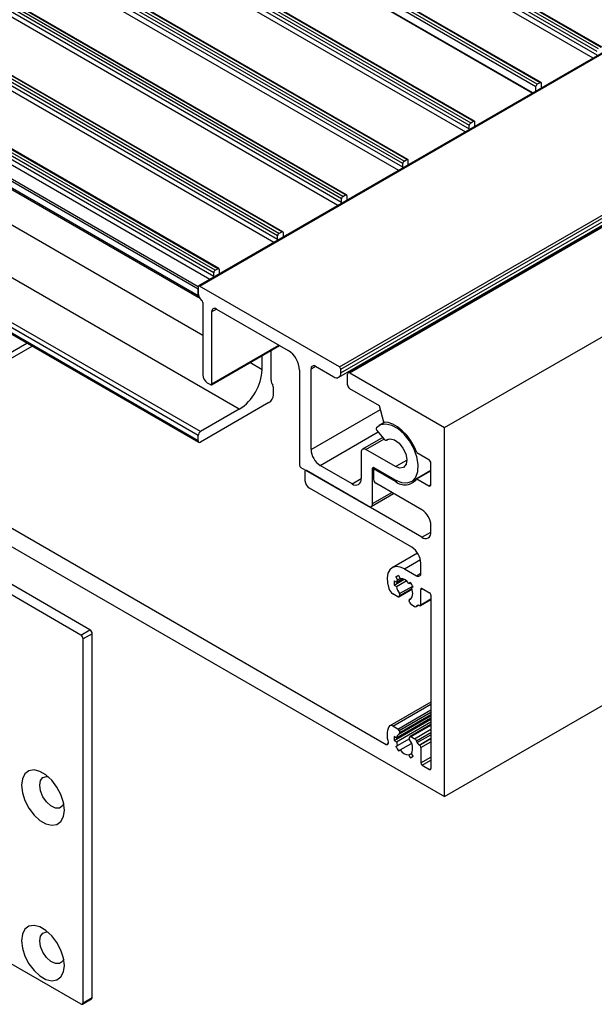
# Model space of a CAD drawing. Units: millimetres. Extents: x 1023 to 1851, y 10 to 592.
# Drawn here: x 1573 to 1597, y 83 to 125 of the extents above; entities that cross this region are included whole.
import ezdxf

# ---------------------------------------------------------------- set-up
doc = ezdxf.new("R2010")
doc.units = ezdxf.units.MM

msp = doc.modelspace()

# ---------------------------------------------------------------- linework, layer by layer
at = {"color": 7, "linetype": 'Continuous', "lineweight": 25}
for p, q in [((1597.177, 123.157), (1451.336, 207.349)), ((1597.235, 123.258), (1451.394, 207.45)), ((1597.352, 123.325), (1451.511, 207.517)), ((1597.393, 123.329), (1451.552, 207.521)), ((1597.177, 122.999), (1451.336, 207.192)), ((1594.746, 121.821), (1448.905, 206.013)), ((1594.787, 121.825), (1448.947, 206.017)), ((1594.571, 121.652), (1448.73, 205.844)), ((1594.629, 121.753), (1448.789, 205.946)), ((1448.65, 205.525), (1594.422, 121.373)), ((1594.441, 121.385), (1448.686, 205.527)), ((1445.95, 204.307), (1591.79, 120.114)), ((1446.066, 204.374), (1591.907, 120.182)), ((1591.948, 120.186), (1446.107, 204.378)), ((1445.891, 204.206), (1591.732, 120.013)), ((1445.891, 204.048), (1591.732, 119.856)), ((1588.951, 118.476), (1443.111, 202.668)), ((1589.068, 118.543), (1443.227, 202.735)), ((1589.109, 118.547), (1443.268, 202.739)), ((1588.893, 118.374), (1443.052, 202.567)), ((1588.893, 118.217), (1443.052, 202.409)), ((1586.287, 116.87), (1440.446, 201.062)), ((1586.346, 116.971), (1440.505, 201.163)), ((1586.462, 117.039), (1440.621, 201.231)), ((1586.504, 117.043), (1440.663, 201.235)), ((1586.287, 116.713), (1440.446, 200.905)), ((1583.565, 115.299), (1437.724, 199.491)), ((1583.565, 115.141), (1437.724, 199.334)), ((1583.623, 115.4), (1437.782, 199.592)), ((1583.74, 115.467), (1437.899, 199.659)), ((1583.781, 115.471), (1437.94, 199.663)), ((1580.901, 113.828), (1435.06, 198.02)), ((1581.018, 113.895), (1435.177, 198.088)), ((1581.059, 113.9), (1435.218, 198.092)), ((1580.843, 113.727), (1435.002, 197.919)), ((1580.843, 113.57), (1435.002, 197.762)), ((1580.181, 113.031), (1434.341, 197.223)), ((1580.181, 112.739), (1434.341, 196.931)), ((1434.369, 196.868), (1580.21, 112.676)), ((1725.065, 196.792), (1580.196, 113.161)), ((1580.237, 113.157), (1725.106, 196.788)), ((1586.195, 109.717), (1731.064, 193.347)), ((1586.254, 109.615), (1731.122, 193.246)), ((1586.254, 109.459), (1731.122, 193.09)), ((1731.442, 193.096), (1586.574, 109.465)), ((1586.642, 109.458), (1731.511, 193.089)), ((1586.168, 109.27), (1731.037, 192.901)), ((1581.931, 107.911), (1436.091, 192.103)), ((1580.181, 106.789), (1434.341, 190.981)), ((1580.279, 106.957), (1434.438, 191.149)), ((1580.181, 106.564), (1434.341, 190.756)), ((1434.369, 190.693), (1580.21, 106.501)), ((1590.682, 107.126), (1735.55, 190.757)), ((1590.682, 91.408), (1735.55, 175.039)), ((1594.571, 121.459), (1594.571, 121.652)), ((1594.746, 121.821), (1594.629, 121.753)), ((1594.804, 121.63), (1594.804, 121.787)), ((1591.732, 119.856), (1591.732, 120.013)), ((1591.79, 120.114), (1591.907, 120.182)), ((1591.965, 119.991), (1591.965, 120.148)), ((1588.893, 118.217), (1588.893, 118.374)), ((1588.951, 118.476), (1589.068, 118.543)), ((1589.126, 118.316), (1589.126, 118.509)), ((1589.126, 118.335), (1589.143, 118.326)), ((1586.346, 116.971), (1586.462, 117.039)), ((1586.287, 116.713), (1586.287, 116.87)), ((1586.521, 117.005), (1586.521, 116.848)), ((1583.623, 115.4), (1583.74, 115.467)), ((1583.798, 115.433), (1583.798, 115.276)), ((1583.565, 115.141), (1583.565, 115.299)), ((1580.843, 113.57), (1580.843, 113.727)), ((1580.901, 113.828), (1581.018, 113.895)), ((1581.076, 113.862), (1581.076, 113.705)), ((1580.179, 113.123), (1580.179, 112.854)), ((1580.181, 112.739), (1580.181, 113.031)), ((1586.195, 109.717), (1580.237, 113.157)), ((1580.373, 112.457), (1580.373, 109.373)), ((1580.762, 108.991), (1580.762, 112.068)), ((1580.957, 112.18), (1584.015, 110.415)), ((1580.745, 108.954), (1583.645, 110.628)), ((1583.293, 109.146), (1583.293, 110.424)), ((1582.904, 109.595), (1582.904, 110.2)), ((1584.501, 109.573), (1584.501, 105.53)), ((1584.99, 106.191), (1584.99, 109.627)), ((1585.184, 109.74), (1585.962, 109.291)), ((1586.254, 109.459), (1586.254, 109.615)), ((1586.545, 108.953), (1586.545, 109.402)), ((1586.642, 109.458), (1590.682, 107.126)), ((1580.568, 109.036), (1580.704, 108.958)), ((1583.39, 108.529), (1583.39, 108.83)), ((1587.906, 108.055), (1586.642, 108.785)), ((1583.195, 108.192), (1580.279, 106.508)), ((1581.931, 107.911), (1580.279, 106.957)), ((1588.088, 107.356), (1587.906, 108.055)), ((1563.458, 107.124), (1590.682, 91.408)), ((1587.792, 107.008), (1588.084, 106.645)), ((1588.137, 107.356), (1587.895, 107.216)), ((1590.682, 91.408), (1590.682, 107.126)), ((1580.181, 106.564), (1580.181, 106.789)), ((1588.041, 106.699), (1587.186, 106.205)), ((1588.201, 106.596), (1588.275, 106.639)), ((1565.953, 106.47), (1588.187, 93.634)), ((1588.582, 105.465), (1587.323, 106.191)), ((1587.129, 106.079), (1587.129, 104.957)), ((1589.491, 106.063), (1590.001, 105.768)), ((1584.559, 105.429), (1587.418, 103.779)), ((1584.766, 105.31), (1584.749, 105.3)), ((1589.71, 102.456), (1584.79, 105.296)), ((1586.74, 104.732), (1585.379, 105.518)), ((1587.612, 103.891), (1587.612, 105.396)), ((1587.648, 105.375), (1587.707, 105.408)), ((1587.648, 105.375), (1587.648, 104.926)), ((1588.582, 104.836), (1587.648, 105.375)), ((1587.671, 105.43), (1588.579, 104.905)), ((1589.269, 104.835), (1590.099, 105.314)), ((1589.491, 104.94), (1590.099, 105.291)), ((1590.099, 104.701), (1590.099, 105.599)), ((1584.732, 105.262), (1584.732, 104.88)), ((1589.491, 104.94), (1590.001, 104.645)), ((1589.282, 102.029), (1584.926, 104.544)), ((1589.71, 103.623), (1587.746, 104.757)), ((1587.555, 103.765), (1588.509, 104.316)), ((1590.099, 102.68), (1590.099, 102.95)), ((1575.181, 98.29), (1569.426, 101.613)), ((1575.57, 98.515), (1569.815, 101.838)), ((1589.529, 101.784), (1588.448, 101.16)), ((1588.971, 101.108), (1589.476, 100.816)), ((1589.671, 100.929), (1589.671, 101.355)), ((1588.604, 100.763), (1588.714, 100.826)), ((1588.604, 100.763), (1588.674, 100.641)), ((1588.629, 100.542), (1588.893, 100.694)), ((1588.674, 100.641), (1588.784, 100.705)), ((1588.714, 100.826), (1588.784, 100.705)), ((1588.53, 100.42), (1588.958, 100.666)), ((1588.53, 100.599), (1588.629, 100.542)), ((1588.53, 100.42), (1588.629, 100.362)), ((1588.629, 100.362), (1589.048, 100.604)), ((1589.227, 100.53), (1589.157, 100.49)), ((1589.157, 100.49), (1589.227, 100.53)), ((1589.337, 100.34), (1589.267, 100.299)), ((1589.729, 100.266), (1590.04, 100.087)), ((1588.69, 99.923), (1588.479, 100.045)), ((1588.731, 99.919), (1589.289, 100.241)), ((1588.741, 99.928), (1588.773, 99.974)), ((1589.252, 99.852), (1589.176, 99.808)), ((1589.671, 99.581), (1589.671, 100.233)), ((1590.099, 99.986), (1590.099, 92.598)), ((1589.201, 99.662), (1589.169, 99.745)), ((1589.251, 99.599), (1589.403, 99.511)), ((1589.472, 99.504), (1589.577, 99.565)), ((1589.612, 99.548), (1589.599, 99.556)), ((1589.654, 99.544), (1590.099, 99.801)), ((1548.152, 98.176), (1575.181, 82.572)), ((1575.181, 98.29), (1575.57, 98.515)), ((1575.668, 98.347), (1575.279, 98.122)), ((1575.668, 82.853), (1575.668, 98.347)), ((1575.279, 82.628), (1575.279, 98.122)), ((1590.099, 95.437), (1588.341, 94.422)), ((1588.765, 94.077), (1590.099, 94.847)), ((1588.69, 94.287), (1588.479, 94.409)), ((1588.53, 93.795), (1590.099, 94.701)), ((1588.629, 93.918), (1590.099, 94.766)), ((1588.629, 93.738), (1590.099, 94.586)), ((1590.099, 94.48), (1589.21, 93.967)), ((1588.53, 93.975), (1588.629, 93.918)), ((1588.741, 94.224), (1588.773, 94.141)), ((1589.251, 93.963), (1589.403, 93.875)), ((1588.53, 93.795), (1588.629, 93.738)), ((1588.604, 93.546), (1589.164, 93.869)), ((1588.604, 93.546), (1588.674, 93.587)), ((1588.674, 93.587), (1589.164, 93.869)), ((1588.784, 93.396), (1589.267, 93.675)), ((1589.201, 93.958), (1589.169, 93.912)), ((1589.612, 93.597), (1589.599, 93.605)), ((1588.714, 93.356), (1588.784, 93.396)), ((1589.157, 93.181), (1589.267, 93.245)), ((1589.227, 93.06), (1589.157, 93.181)), ((1589.227, 93.06), (1589.337, 93.123)), ((1589.337, 93.123), (1589.267, 93.245)), ((1589.671, 93.496), (1589.671, 92.845)), ((1589.729, 92.744), (1590.04, 92.564)), ((1575.25, 82.565), (1575.639, 82.79)), ((1575.279, 82.628), (1575.668, 82.853))]:
    msp.add_line(p, q, dxfattribs=at)
at = {"color": 8, "linetype": 'Continuous', "lineweight": 25}
for p, q in [((1597.013, 122.869), (1451.241, 207.022)), ((1445.796, 203.879), (1591.569, 119.726)), ((1588.73, 118.087), (1442.957, 202.24)), ((1586.124, 116.583), (1440.352, 200.735)), ((1583.401, 115.011), (1437.629, 199.164)), ((1580.679, 113.44), (1434.907, 197.592)), ((1580.179, 113.122), (1434.382, 197.289)), ((1580.373, 111.056), (1437.063, 193.787)), ((1594.835, 121.612), (1594.804, 121.63)), ((1591.965, 119.991), (1591.996, 119.973)), ((1586.552, 116.83), (1586.521, 116.848)), ((1583.829, 115.258), (1583.798, 115.276)), ((1581.107, 113.687), (1581.076, 113.705)), ((1580.762, 112.068), (1580.957, 112.18)), ((1565.862, 106.674), (1572.887, 110.729)), ((1565.953, 106.47), (1573.109, 110.6)), ((1580.762, 108.991), (1583.621, 110.642)), ((1582.904, 109.595), (1582.38, 109.897)), ((1584.99, 109.627), (1585.184, 109.74)), ((1584.99, 106.191), (1587.947, 107.899)), ((1585.379, 105.518), (1587.845, 106.942)), ((1587.323, 106.191), (1588.092, 106.635)), ((1588.207, 106.6), (1588.272, 106.637)), ((1588.582, 105.465), (1589.068, 105.745)), ((1584.79, 105.296), (1584.79, 105.296)), ((1587.612, 105.396), (1587.671, 105.43)), ((1586.74, 104.732), (1587.129, 104.957)), ((1588.582, 104.836), (1588.642, 104.871)), ((1590.001, 104.645), (1590.099, 104.701)), ((1587.612, 103.891), (1588.429, 104.363)), ((1589.71, 102.456), (1590.099, 102.68)), ((1588.971, 101.108), (1589.653, 101.502)), ((1589.476, 100.816), (1589.671, 100.929)), ((1588.76, 100.054), (1589.32, 100.377)), ((1588.773, 99.974), (1589.28, 100.266)), ((1589.671, 100.233), (1589.729, 100.266)), ((1588.741, 99.928), (1589.288, 100.243)), ((1589.181, 99.811), (1589.25, 99.85)), ((1589.481, 99.511), (1589.576, 99.566)), ((1589.516, 99.55), (1589.548, 99.568)), ((1589.671, 99.581), (1590.099, 99.828)), ((1588.479, 94.409), (1590.099, 95.344)), ((1588.69, 94.287), (1590.099, 95.1)), ((1588.741, 94.224), (1590.099, 95.008)), ((1588.773, 94.141), (1590.099, 94.906)), ((1589.251, 93.963), (1590.099, 94.452)), ((1589.403, 93.875), (1590.099, 94.276)), ((1589.481, 93.786), (1590.099, 94.143)), ((1589.516, 93.706), (1590.099, 94.042)), ((1588.187, 93.634), (1588.284, 93.69)), ((1589.599, 93.605), (1590.099, 93.893)), ((1589.612, 93.597), (1590.099, 93.878)), ((1589.671, 93.496), (1590.099, 93.743)), ((1589.671, 92.845), (1590.099, 93.092)), ((1589.729, 92.744), (1590.099, 92.957)), ((1590.04, 92.564), (1590.099, 92.598))]:
    msp.add_line(p, q, dxfattribs=at)
at = {"color": 7, "linetype": 'Continuous', "lineweight": 25, "flags": 128}
for points in [[(1594.804, 121.63), (1594.806, 121.609), (1594.809, 121.597)], [(1591.97, 119.958), (1591.967, 119.97), (1591.965, 119.991)], [(1591.732, 119.856), (1591.73, 119.833), (1591.727, 119.817)], [(1588.888, 118.179), (1588.891, 118.194), (1588.893, 118.217)], [(1586.282, 116.674), (1586.285, 116.69), (1586.287, 116.713)], [(1586.521, 116.848), (1586.522, 116.827), (1586.526, 116.815)], [(1583.56, 115.103), (1583.563, 115.119), (1583.565, 115.141)], [(1583.798, 115.276), (1583.8, 115.255), (1583.803, 115.243)], [(1581.076, 113.705), (1581.078, 113.684), (1581.081, 113.672)], [(1580.837, 113.531), (1580.841, 113.547), (1580.843, 113.57)], [(1588.579, 104.905), (1588.844, 104.794), (1589.088, 104.776), (1589.294, 104.851), (1589.447, 105.015), (1589.535, 105.255), (1589.551, 105.554), (1589.494, 105.887), (1589.368, 106.231), (1589.184, 106.56), (1588.954, 106.848), (1588.696, 107.075), (1588.429, 107.223), (1588.174, 107.28), (1587.95, 107.243), (1587.773, 107.115)], [(1589.491, 106.063), (1589.378, 106.323), (1589.234, 106.571), (1589.065, 106.799), (1588.877, 106.996), (1588.677, 107.156), (1588.474, 107.272), (1588.275, 107.339), (1588.088, 107.356)], [(1588.084, 106.645), (1588.099, 106.628), (1588.116, 106.614), (1588.133, 106.602), (1588.15, 106.594), (1588.166, 106.59), (1588.181, 106.59), (1588.195, 106.593), (1588.207, 106.6)], [(1588.207, 106.6), (1588.358, 106.653), (1588.545, 106.607), (1588.738, 106.468), (1588.906, 106.258), (1589.022, 106.011), (1589.068, 105.767), (1589.036, 105.564), (1588.932, 105.434), (1588.772, 105.399), (1588.582, 105.465)], [(1588.971, 101.108), (1588.787, 101.188), (1588.614, 101.208), (1588.464, 101.169), (1588.346, 101.072), (1588.268, 100.923), (1588.233, 100.732), (1588.245, 100.512), (1588.303, 100.275)], [(1589.181, 99.811), (1589.229, 99.833), (1589.269, 99.871), (1589.297, 99.921), (1589.315, 99.983), (1589.321, 100.055), (1589.314, 100.133), (1589.296, 100.215), (1589.267, 100.299)], [(1589.181, 99.811), (1589.175, 99.808), (1589.17, 99.803), (1589.166, 99.796), (1589.163, 99.788), (1589.162, 99.778), (1589.163, 99.768), (1589.165, 99.757), (1589.169, 99.745)], [(1588.76, 94.075), (1588.767, 94.078), (1588.772, 94.083), (1588.776, 94.09), (1588.778, 94.098), (1588.779, 94.108), (1588.779, 94.118), (1588.777, 94.129), (1588.773, 94.141)], [(1588.187, 93.634), (1588.21, 93.624), (1588.232, 93.621), (1588.251, 93.625), (1588.267, 93.636), (1588.278, 93.654), (1588.284, 93.677), (1588.284, 93.704), (1588.278, 93.733)], [(1574.481, 90.835), (1574.444, 91.154), (1574.336, 91.49), (1574.166, 91.815), (1573.947, 92.104), (1573.698, 92.333), (1573.437, 92.483), (1573.188, 92.542), (1572.969, 92.506), (1572.799, 92.377), (1572.691, 92.167), (1572.654, 91.891), (1572.691, 91.572), (1572.799, 91.236), (1572.969, 90.911), (1573.188, 90.622), (1573.437, 90.393), (1573.698, 90.243), (1573.947, 90.184), (1574.166, 90.22), (1574.336, 90.349), (1574.444, 90.559), (1574.481, 90.835)], [(1573.431, 91.891), (1573.467, 92.089), (1573.568, 92.22), (1573.722, 92.265), (1573.789, 92.259)], [(1574.454, 91.107), (1574.403, 91.011), (1574.273, 90.921), (1574.1, 90.921), (1573.908, 91.012), (1573.722, 91.18), (1573.568, 91.403), (1573.467, 91.651), (1573.431, 91.891)], [(1574.481, 84.211), (1574.444, 84.53), (1574.336, 84.866), (1574.166, 85.191), (1573.947, 85.48), (1573.698, 85.708), (1573.437, 85.859), (1573.188, 85.918), (1572.969, 85.882), (1572.799, 85.753), (1572.691, 85.542), (1572.654, 85.266), (1572.691, 84.948), (1572.799, 84.612), (1572.969, 84.287), (1573.188, 83.998), (1573.437, 83.769), (1573.698, 83.619), (1573.947, 83.56), (1574.166, 83.596), (1574.336, 83.724), (1574.444, 83.935), (1574.481, 84.211)], [(1573.431, 85.266), (1573.467, 85.465), (1573.568, 85.596), (1573.722, 85.641), (1573.789, 85.635)], [(1574.454, 84.483), (1574.403, 84.386), (1574.273, 84.297), (1574.1, 84.297), (1573.908, 84.388), (1573.722, 84.556), (1573.568, 84.779), (1573.467, 85.027), (1573.431, 85.266)]]:
    msp.add_lwpolyline(points, dxfattribs=at)
at = {"color": 7, "linetype": 'Continuous', "lineweight": 25}
for centre, radius, start, end in [((1594.698, 121.647), 0.127, 122.6055, 177.3945), ((1594.769, 121.793), 0.036, 350.786, 129.2033), ((1591.859, 120.008), 0.127, 122.6055, 177.3945), ((1591.93, 120.154), 0.036, 350.786, 129.2033), ((1589.02, 118.369), 0.127, 122.6055, 177.3945), ((1589.091, 118.515), 0.036, 350.786, 129.2033), ((1586.485, 117.011), 0.036, 350.786, 129.2033), ((1586.414, 116.864), 0.127, 122.6055, 177.3945), ((1583.692, 115.293), 0.127, 122.6055, 177.3945), ((1583.763, 115.439), 0.036, 350.786, 129.2033), ((1580.969, 113.721), 0.127, 122.6055, 177.3945), ((1581.04, 113.868), 0.036, 350.786, 129.2033), ((1580.214, 113.129), 0.036, 50.7967, 189.214), ((1580.609, 112.876), 0.431, 182.9337, 229.3395), ((1580.241, 112.729), 0.0601, 170.5203, 261.121), ((1580.244, 112.451), 0.129, 2.9337, 49.3395), ((1580.881, 112.087), 0.12, 50.7967, 189.214), ((1583.446, 109.525), 1.057, 2.6055, 57.3945), ((1580.793, 109.691), 2.113, 302.6055, 357.3945), ((1585.108, 109.647), 0.12, 50.7967, 189.214), ((1586.127, 109.61), 0.127, 2.6055, 57.3945), ((1580.796, 109.392), 0.423, 182.6055, 237.3945), ((1583.613, 109.129), 0.321, 176.9877, 217.1917), ((1586.076, 109.43), 0.18, 230.7967, 9.214), ((1586.605, 109.412), 0.06, 50.7967, 189.214), ((1580.727, 108.986), 0.036, 230.7967, 9.214), ((1583.23, 108.838), 0.16, 356.9877, 37.1917), ((1586.756, 108.963), 0.211, 182.6055, 237.3945), ((1582.968, 108.548), 0.423, 302.6055, 357.3945), ((1587.858, 107.075), 0.0941, 155.0372, 225.5279), ((1580.392, 106.779), 0.211, 122.6055, 177.3945), ((1580.241, 106.554), 0.06, 170.786, 309.2033), ((1585.834, 106.23), 0.845, 182.6055, 237.3945), ((1587.247, 106.098), 0.12, 50.7967, 189.214), ((1589.887, 105.59), 0.211, 2.6055, 57.3945), ((1584.628, 105.536), 0.127, 182.6055, 237.3945), ((1584.767, 105.268), 0.036, 50.7967, 189.214), ((1587.648, 105.402), 0.036, 50.7967, 189.214), ((1585.154, 104.9), 0.423, 182.6055, 237.3945), ((1586.892, 104.918), 0.24, 230.7967, 9.214), ((1587.86, 104.935), 0.211, 182.6055, 237.3945), ((1588.986, 105.324), 0.634, 230.3854, 322.6878), ((1590.039, 104.692), 0.06, 230.7967, 9.214), ((1587.494, 103.872), 0.12, 230.7967, 9.214), ((1589.254, 102.911), 0.845, 2.6055, 57.3945), ((1589.861, 102.642), 0.24, 230.7967, 9.214), ((1588.826, 101.317), 0.845, 2.6055, 57.3945), ((1588.762, 100.617), 0.215, 102.8151, 137.1956), ((1588.773, 100.255), 0.45, 31.4116, 88.5937), ((1589.552, 100.91), 0.12, 230.7967, 9.214), ((1588.71, 100.404), 0.427, 197.5944, 237.2192), ((1589.118, 100.509), 0.594, 171.3183, 188.6817), ((1588.868, 100.494), 0.244, 142.706, 168.6125), ((1589.416, 100.513), 0.801, 190.8747, 215.022), ((1588.344, 99.893), 1.089, 24.2115, 35.7885), ((1589.706, 100.238), 0.036, 50.7967, 189.214), ((1588.713, 99.951), 0.0363, 230.7518, 319.4672), ((1588.701, 100.003), 0.0778, 337.5707, 40.5975), ((1589.972, 99.98), 0.127, 2.6055, 57.3945), ((1589.32, 99.706), 0.127, 200.2271, 237.362), ((1589.442, 99.562), 0.0639, 232.4561, 306.8153), ((1589.253, 99.754), 0.333, 313.1173, 322.2581), ((1589.561, 99.508), 0.0611, 51.1263, 136.4274), ((1589.635, 99.576), 0.036, 230.7967, 9.214), ((1575.068, 98.112), 0.211, 2.6055, 57.3945), ((1575.457, 98.337), 0.211, 2.6055, 57.3945), ((1589.137, 94.025), 0.907, 156.8225, 198.7859), ((1588.403, 94.319), 0.118, 49.9042, 147.4989), ((1589.118, 93.885), 0.594, 171.3183, 188.6817), ((1588.824, 93.889), 0.197, 108.9877, 171.7378), ((1588.622, 94.18), 0.127, 20.2271, 57.362), ((1589.228, 93.935), 0.0363, 50.7518, 139.4672), ((1589.598, 93.993), 1.089, 204.2115, 215.7885), ((1589.349, 93.869), 0.731, 190.3409, 202.7594), ((1589.24, 93.883), 0.0778, 157.5707, 220.5975), ((1588.77, 93.472), 0.546, 335.3873, 41.1896), ((1589.293, 93.701), 0.206, 24.4426, 57.6636), ((1588.11, 93.13), 1.52, 22.2725, 25.5942), ((1589.712, 93.782), 0.21, 201.2276, 237.4263), ((1589.544, 93.49), 0.127, 2.6055, 57.3945), ((1589.168, 93.631), 0.45, 211.4116, 268.5937), ((1589.18, 93.269), 0.215, 282.8151, 317.1956), ((1589.797, 92.851), 0.127, 182.6055, 237.3945), ((1590.063, 92.592), 0.036, 230.7967, 9.214), ((1575.602, 82.844), 0.0659, 304.0564, 7.2558), ((1575.219, 82.619), 0.06, 230.7967, 9.214)]:
    msp.add_arc(centre, radius, start, end, dxfattribs=at)

doc.saveas('drawing.dxf')
